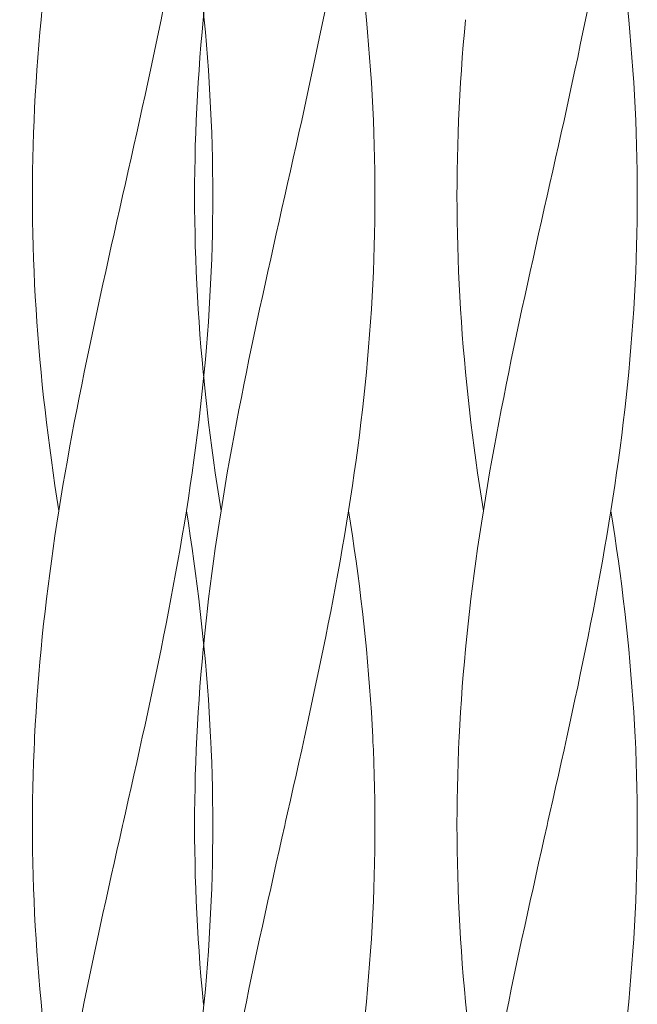
# Model space of a CAD drawing. Units: millimetres. Extents: x -731 to 1274, y -562 to 668.
# Drawn here: x -562 to -527, y 94 to 150 of the extents above; entities that cross this region are included whole.
import ezdxf

# ---------------------------------------------------------------- set-up
doc = ezdxf.new("R2010")
doc.units = ezdxf.units.MM
doc.linetypes.add('点線（標準）', pattern=[1.693333, 0.846667, -0.846667])
doc.layers.add('(K)寸法', color=7, linetype='Continuous', lineweight=9)
doc.layers.add('(K)支柱本体', color=3, linetype='Continuous', lineweight=9)
doc.styles.add('(K)MSゴシック', font='MS Gothic.ttf')
doc.dimstyles.new('KAD-1', dxfattribs={"dimtxt": 3, "dimasz": 3, "dimexe": 1, "dimexo": 2, "dimgap": 1, "dimtad": 1, "dimdec": 1, "dimdsep": 46, "dimtxsty": '(K)MSゴシック', "dimblk": 'DOTSMALL', "dimcen": 0, "dimclrd": 7, "dimclre": 256, "dimclrt": 2, "dimadec": 1, "dimazin": 2, "dimtfac": 1, "dimtdec": 1, "dimtmove": 0, "dimatfit": 3, "dimldrblk": 'DOTSMALL', "dimfxl": 1, "dimtfill": 1, "dimlwd": 9, "dimlwe": -1, "dimarcsym": 0})

# ---------------------------------------------------------------- blocks, each defined once
blk = doc.blocks.new('_DotSmall')
at = {"color": 0, "linetype": 'ByBlock', "const_width": 0.5}
blk.add_lwpolyline([(-0.0625, 0, 1), (0.0625, 0, 1)], format="xyb", close=True, dxfattribs=at)
blk = doc.blocks.new('*D24')
at = {"layer": '(K)寸法', "transparency": 16777216}
for p, q in [((-566.786, 217.338), (-672.77, 217.338)), ((-566.786, -103.162), (-672.77, -103.162))]:
    blk.add_line(p, q, dxfattribs=at)
at = {"layer": '(K)寸法', "color": 7, "lineweight": 9, "transparency": 16777216}
blk.add_line((-667.77, 217.338), (-667.77, -103.162), dxfattribs=at)
at = {"layer": 'Defpoints', "color": 0, "transparency": 16777216}
for p in [(-556.786, 217.338), (-667.77, -103.162), (-556.786, -103.162)]:
    blk.add_point(p, dxfattribs=at)
at = {"layer": '(K)寸法', "color": 7, "lineweight": 9, "transparency": 16777216, "xscale": 15, "yscale": 15, "zscale": 15}
for p, rotation in [((-667.77, 217.338), 90), ((-667.77, -103.162), 270)]:
    blk.add_blockref('_DotSmall', p, dxfattribs=dict(at, rotation=rotation))
at = {"layer": '(K)寸法', "color": 2, "lineweight": 9, "transparency": 16777216, "insert": (-680.27, 57.088), "char_height": 15, "attachment_point": 5, "rotation": 90, "style": '(K)MSゴシック', "bg_fill": 3, "box_fill_scale": 1.1, "bg_fill_color": 256, "bg_fill_true_color": 13158600, "bg_fill_transparency": 0}
blk.add_mtext('320.5', dxfattribs=at)

msp = doc.modelspace()

# ---------------------------------------------------------------- linework, layer by layer
at = {"layer": '(K)支柱本体', "color": 7, "linetype": 'Continuous', "lineweight": 9}
for p, q in [((-560.35, 149.609), (-560.28, 150.32)), ((-553.576, 149.609), (-553.432, 150.32)), ((-551.137, 149.609), (-551.207, 150.32)), ((-529.609, 149.609), (-529.466, 150.32)), ((-527.17, 149.609), (-527.241, 150.32)), ((-560.416, 148.899), (-560.35, 149.609)), ((-553.722, 148.899), (-553.576, 149.609)), ((-551.071, 148.899), (-551.137, 149.609)), ((-536.45, 148.899), (-536.384, 149.609)), ((-529.755, 148.899), (-529.609, 149.609)), ((-527.105, 148.899), (-527.17, 149.609)), ((-560.477, 148.188), (-560.416, 148.899)), ((-553.87, 148.188), (-553.722, 148.899)), ((-551.01, 148.188), (-551.071, 148.899)), ((-536.511, 148.188), (-536.45, 148.899)), ((-529.903, 148.188), (-529.755, 148.899)), ((-527.043, 148.188), (-527.105, 148.899)), ((-560.534, 147.477), (-560.477, 148.188)), ((-554.019, 147.477), (-553.87, 148.188)), ((-550.954, 147.477), (-551.01, 148.188)), ((-536.567, 147.477), (-536.511, 148.188)), ((-530.053, 147.477), (-529.903, 148.188)), ((-526.987, 147.477), (-527.043, 148.188)), ((-560.586, 146.766), (-560.534, 147.477)), ((-554.17, 146.766), (-554.019, 147.477)), ((-550.902, 146.766), (-550.954, 147.477)), ((-536.619, 146.766), (-536.567, 147.477)), ((-530.204, 146.766), (-530.053, 147.477)), ((-526.935, 146.766), (-526.987, 147.477)), ((-560.633, 146.056), (-560.586, 146.766)), ((-554.323, 146.056), (-554.17, 146.766)), ((-550.855, 146.056), (-550.902, 146.766)), ((-536.666, 146.056), (-536.619, 146.766)), ((-530.357, 146.056), (-530.204, 146.766)), ((-526.888, 146.056), (-526.935, 146.766)), ((-560.675, 145.345), (-560.633, 146.056)), ((-554.478, 145.345), (-554.323, 146.056)), ((-550.813, 145.345), (-550.855, 146.056)), ((-536.708, 145.345), (-536.666, 146.056)), ((-530.511, 145.345), (-530.357, 146.056)), ((-526.846, 145.345), (-526.888, 146.056)), ((-560.712, 144.634), (-560.675, 145.345)), ((-554.633, 144.634), (-554.478, 145.345)), ((-550.775, 144.634), (-550.813, 145.345)), ((-536.746, 144.634), (-536.708, 145.345)), ((-530.667, 144.634), (-530.511, 145.345)), ((-526.809, 144.634), (-526.846, 145.345)), ((-560.745, 143.924), (-560.712, 144.634)), ((-554.79, 143.924), (-554.633, 144.634)), ((-550.743, 143.924), (-550.775, 144.634)), ((-536.778, 143.924), (-536.746, 144.634)), ((-530.823, 143.924), (-530.667, 144.634)), ((-526.776, 143.924), (-526.809, 144.634)), ((-560.772, 143.213), (-560.745, 143.924)), ((-554.947, 143.213), (-554.79, 143.924)), ((-550.715, 143.213), (-550.743, 143.924)), ((-536.806, 143.213), (-536.778, 143.924)), ((-530.981, 143.213), (-530.823, 143.924)), ((-526.749, 143.213), (-526.776, 143.924)), ((-560.795, 142.502), (-560.772, 143.213)), ((-555.106, 142.502), (-554.947, 143.213)), ((-550.693, 142.502), (-550.715, 143.213)), ((-536.828, 142.502), (-536.806, 143.213)), ((-531.139, 142.502), (-530.981, 143.213)), ((-526.726, 142.502), (-526.749, 143.213)), ((-560.812, 141.791), (-560.795, 142.502)), ((-555.265, 141.791), (-555.106, 142.502)), ((-550.675, 141.791), (-550.693, 142.502)), ((-536.846, 141.791), (-536.828, 142.502)), ((-531.298, 141.791), (-531.139, 142.502)), ((-526.709, 141.791), (-526.726, 142.502)), ((-560.825, 141.081), (-560.812, 141.791)), ((-555.424, 141.081), (-555.265, 141.791)), ((-550.663, 141.081), (-550.675, 141.791)), ((-536.858, 141.081), (-536.846, 141.791)), ((-531.457, 141.081), (-531.298, 141.791)), ((-526.696, 141.081), (-526.709, 141.791)), ((-560.832, 140.37), (-560.825, 141.081)), ((-555.584, 140.37), (-555.424, 141.081)), ((-550.655, 140.37), (-550.663, 141.081)), ((-536.866, 140.37), (-536.858, 141.081)), ((-531.617, 140.37), (-531.457, 141.081)), ((-526.688, 140.37), (-526.696, 141.081)), ((-560.835, 139.659), (-560.832, 140.37)), ((-555.744, 139.659), (-555.584, 140.37)), ((-550.653, 139.659), (-550.655, 140.37)), ((-536.868, 139.659), (-536.866, 140.37)), ((-531.777, 139.659), (-531.617, 140.37)), ((-526.686, 139.659), (-526.688, 140.37)), ((-560.832, 138.949), (-560.835, 139.659)), ((-555.904, 138.949), (-555.744, 139.659)), ((-550.655, 138.949), (-550.653, 139.659)), ((-536.866, 138.949), (-536.868, 139.659)), ((-531.937, 138.949), (-531.777, 139.659)), ((-526.688, 138.949), (-526.686, 139.659)), ((-560.825, 138.238), (-560.832, 138.949)), ((-556.063, 138.238), (-555.904, 138.949)), ((-550.663, 138.238), (-550.655, 138.949)), ((-536.858, 138.238), (-536.866, 138.949)), ((-532.097, 138.238), (-531.937, 138.949)), ((-526.696, 138.238), (-526.688, 138.949)), ((-560.812, 137.527), (-560.825, 138.238)), ((-556.223, 137.527), (-556.063, 138.238)), ((-550.675, 137.527), (-550.663, 138.238)), ((-536.846, 137.527), (-536.858, 138.238)), ((-532.256, 137.527), (-532.097, 138.238)), ((-526.709, 137.527), (-526.696, 138.238)), ((-560.795, 136.816), (-560.812, 137.527)), ((-556.382, 136.816), (-556.223, 137.527)), ((-550.693, 136.816), (-550.675, 137.527)), ((-536.828, 136.816), (-536.846, 137.527)), ((-532.415, 136.816), (-532.256, 137.527)), ((-526.726, 136.816), (-526.709, 137.527)), ((-560.772, 136.106), (-560.795, 136.816)), ((-556.54, 136.106), (-556.382, 136.816)), ((-550.715, 136.106), (-550.693, 136.816)), ((-536.806, 136.106), (-536.828, 136.816)), ((-532.574, 136.106), (-532.415, 136.816)), ((-526.749, 136.106), (-526.726, 136.816)), ((-560.745, 135.395), (-560.772, 136.106)), ((-556.698, 135.395), (-556.54, 136.106)), ((-550.743, 135.395), (-550.715, 136.106)), ((-536.778, 135.395), (-536.806, 136.106)), ((-532.731, 135.395), (-532.574, 136.106)), ((-526.776, 135.395), (-526.749, 136.106)), ((-560.712, 134.684), (-560.745, 135.395)), ((-556.854, 134.684), (-556.698, 135.395)), ((-550.775, 134.684), (-550.743, 135.395)), ((-536.746, 134.684), (-536.778, 135.395)), ((-532.888, 134.684), (-532.731, 135.395)), ((-526.809, 134.684), (-526.776, 135.395)), ((-560.675, 133.974), (-560.712, 134.684)), ((-557.01, 133.974), (-556.854, 134.684)), ((-550.813, 133.974), (-550.775, 134.684)), ((-536.708, 133.974), (-536.746, 134.684)), ((-533.043, 133.974), (-532.888, 134.684)), ((-526.846, 133.974), (-526.809, 134.684)), ((-560.633, 133.263), (-560.675, 133.974)), ((-557.164, 133.263), (-557.01, 133.974)), ((-550.855, 133.263), (-550.813, 133.974)), ((-536.666, 133.263), (-536.708, 133.974)), ((-533.198, 133.263), (-533.043, 133.974)), ((-526.888, 133.263), (-526.846, 133.974)), ((-560.586, 132.552), (-560.633, 133.263)), ((-557.317, 132.552), (-557.164, 133.263)), ((-550.902, 132.552), (-550.855, 133.263)), ((-536.619, 132.552), (-536.666, 133.263)), ((-533.35, 132.552), (-533.198, 133.263)), ((-526.935, 132.552), (-526.888, 133.263)), ((-560.534, 131.841), (-560.586, 132.552)), ((-557.468, 131.841), (-557.317, 132.552)), ((-550.954, 131.841), (-550.902, 132.552)), ((-536.567, 131.841), (-536.619, 132.552)), ((-533.502, 131.841), (-533.35, 132.552)), ((-526.987, 131.841), (-526.935, 132.552)), ((-560.477, 131.131), (-560.534, 131.841)), ((-557.618, 131.131), (-557.468, 131.841)), ((-551.01, 131.131), (-550.954, 131.841)), ((-536.511, 131.131), (-536.567, 131.841)), ((-533.651, 131.131), (-533.502, 131.841)), ((-527.043, 131.131), (-526.987, 131.841)), ((-560.416, 130.42), (-560.477, 131.131)), ((-557.766, 130.42), (-557.618, 131.131)), ((-551.071, 130.42), (-551.01, 131.131)), ((-536.45, 130.42), (-536.511, 131.131)), ((-533.799, 130.42), (-533.651, 131.131)), ((-527.105, 130.42), (-527.043, 131.131)), ((-560.35, 129.709), (-560.416, 130.42)), ((-557.911, 129.709), (-557.766, 130.42)), ((-551.137, 129.709), (-551.071, 130.42)), ((-536.384, 129.709), (-536.45, 130.42)), ((-533.945, 129.709), (-533.799, 130.42)), ((-527.17, 129.709), (-527.105, 130.42)), ((-560.28, 128.999), (-560.35, 129.709)), ((-558.055, 128.999), (-557.911, 129.709)), ((-551.207, 128.999), (-551.137, 129.709)), ((-536.313, 128.999), (-536.384, 129.709)), ((-534.088, 128.999), (-533.945, 129.709)), ((-527.241, 128.999), (-527.17, 129.709)), ((-560.205, 128.288), (-560.28, 128.999)), ((-558.196, 128.288), (-558.055, 128.999)), ((-551.282, 128.288), (-551.207, 128.999)), ((-536.239, 128.288), (-536.313, 128.999)), ((-534.23, 128.288), (-534.088, 128.999)), ((-527.316, 128.288), (-527.241, 128.999)), ((-560.126, 127.577), (-560.205, 128.288)), ((-558.335, 127.577), (-558.196, 128.288)), ((-551.362, 127.577), (-551.282, 128.288)), ((-536.159, 127.577), (-536.239, 128.288)), ((-534.369, 127.577), (-534.23, 128.288)), ((-527.395, 127.577), (-527.316, 128.288)), ((-560.042, 126.866), (-560.126, 127.577)), ((-558.472, 126.866), (-558.335, 127.577)), ((-551.445, 126.866), (-551.362, 127.577)), ((-536.076, 126.866), (-536.159, 127.577)), ((-534.505, 126.866), (-534.369, 127.577)), ((-527.479, 126.866), (-527.395, 127.577)), ((-559.955, 126.156), (-560.042, 126.866)), ((-558.605, 126.156), (-558.472, 126.866)), ((-551.533, 126.156), (-551.445, 126.866)), ((-535.988, 126.156), (-536.076, 126.866)), ((-534.639, 126.156), (-534.505, 126.866)), ((-527.566, 126.156), (-527.479, 126.866)), ((-559.863, 125.445), (-559.955, 126.156)), ((-558.736, 125.445), (-558.605, 126.156)), ((-551.625, 125.445), (-551.533, 126.156)), ((-535.896, 125.445), (-535.988, 126.156)), ((-534.77, 125.445), (-534.639, 126.156)), ((-527.658, 125.445), (-527.566, 126.156)), ((-559.767, 124.734), (-559.863, 125.445)), ((-558.864, 124.734), (-558.736, 125.445)), ((-551.721, 124.734), (-551.625, 125.445)), ((-535.8, 124.734), (-535.896, 125.445)), ((-534.898, 124.734), (-534.77, 125.445)), ((-527.754, 124.734), (-527.658, 125.445)), ((-559.667, 124.024), (-559.767, 124.734)), ((-558.989, 124.024), (-558.864, 124.734)), ((-551.821, 124.024), (-551.721, 124.734)), ((-535.7, 124.024), (-535.8, 124.734)), ((-535.022, 124.024), (-534.898, 124.734)), ((-527.854, 124.024), (-527.754, 124.734)), ((-559.563, 123.313), (-559.667, 124.024)), ((-559.111, 123.313), (-558.989, 124.024)), ((-551.925, 123.313), (-551.821, 124.024)), ((-535.596, 123.313), (-535.7, 124.024)), ((-535.144, 123.313), (-535.022, 124.024)), ((-527.958, 123.313), (-527.854, 124.024)), ((-559.455, 122.602), (-559.563, 123.313)), ((-559.229, 122.602), (-559.111, 123.313)), ((-552.032, 122.602), (-551.925, 123.313)), ((-535.488, 122.602), (-535.596, 123.313)), ((-535.262, 122.602), (-535.144, 123.313)), ((-528.066, 122.602), (-527.958, 123.313)), ((-559.344, 121.891), (-559.455, 122.602)), ((-559.344, 121.891), (-559.229, 122.602)), ((-552.144, 121.891), (-552.032, 122.602)), ((-535.377, 121.891), (-535.488, 122.602)), ((-535.377, 121.891), (-535.262, 122.602)), ((-528.177, 121.891), (-528.066, 122.602)), ((-559.455, 121.181), (-559.344, 121.891)), ((-552.259, 121.181), (-552.144, 121.891)), ((-552.032, 121.181), (-552.144, 121.891)), ((-535.488, 121.181), (-535.377, 121.891)), ((-528.292, 121.181), (-528.177, 121.891)), ((-528.066, 121.181), (-528.177, 121.891)), ((-559.563, 120.47), (-559.455, 121.181)), ((-552.377, 120.47), (-552.259, 121.181)), ((-551.925, 120.47), (-552.032, 121.181)), ((-535.596, 120.47), (-535.488, 121.181)), ((-528.41, 120.47), (-528.292, 121.181)), ((-527.958, 120.47), (-528.066, 121.181)), ((-559.667, 119.759), (-559.563, 120.47)), ((-552.499, 119.759), (-552.377, 120.47)), ((-551.821, 119.759), (-551.925, 120.47)), ((-535.7, 119.759), (-535.596, 120.47)), ((-528.532, 119.759), (-528.41, 120.47)), ((-527.854, 119.759), (-527.958, 120.47)), ((-559.767, 119.049), (-559.667, 119.759)), ((-552.623, 119.049), (-552.499, 119.759)), ((-551.721, 119.049), (-551.821, 119.759)), ((-535.8, 119.049), (-535.7, 119.759)), ((-528.657, 119.049), (-528.532, 119.759)), ((-527.754, 119.049), (-527.854, 119.759)), ((-559.863, 118.338), (-559.767, 119.049)), ((-552.751, 118.338), (-552.623, 119.049)), ((-551.625, 118.338), (-551.721, 119.049)), ((-535.896, 118.338), (-535.8, 119.049)), ((-528.785, 118.338), (-528.657, 119.049)), ((-527.658, 118.338), (-527.754, 119.049)), ((-559.955, 117.627), (-559.863, 118.338)), ((-552.882, 117.627), (-552.751, 118.338)), ((-551.533, 117.627), (-551.625, 118.338)), ((-535.988, 117.627), (-535.896, 118.338)), ((-528.915, 117.627), (-528.785, 118.338)), ((-527.566, 117.627), (-527.658, 118.338)), ((-560.042, 116.916), (-559.955, 117.627)), ((-553.016, 116.916), (-552.882, 117.627)), ((-551.445, 116.916), (-551.533, 117.627)), ((-536.076, 116.916), (-535.988, 117.627)), ((-529.049, 116.916), (-528.915, 117.627)), ((-527.479, 116.916), (-527.566, 117.627)), ((-560.126, 116.206), (-560.042, 116.916)), ((-553.152, 116.206), (-553.016, 116.916)), ((-551.362, 116.206), (-551.445, 116.916)), ((-536.159, 116.206), (-536.076, 116.916)), ((-529.186, 116.206), (-529.049, 116.916)), ((-527.395, 116.206), (-527.479, 116.916)), ((-560.205, 115.495), (-560.126, 116.206)), ((-553.291, 115.495), (-553.152, 116.206)), ((-551.282, 115.495), (-551.362, 116.206)), ((-536.239, 115.495), (-536.159, 116.206)), ((-529.324, 115.495), (-529.186, 116.206)), ((-527.316, 115.495), (-527.395, 116.206)), ((-560.28, 114.784), (-560.205, 115.495)), ((-553.432, 114.784), (-553.291, 115.495)), ((-551.207, 114.784), (-551.282, 115.495)), ((-536.313, 114.784), (-536.239, 115.495)), ((-529.466, 114.784), (-529.324, 115.495)), ((-527.241, 114.784), (-527.316, 115.495)), ((-560.35, 114.074), (-560.28, 114.784)), ((-553.576, 114.074), (-553.432, 114.784)), ((-551.137, 114.074), (-551.207, 114.784)), ((-536.384, 114.074), (-536.313, 114.784)), ((-529.609, 114.074), (-529.466, 114.784)), ((-527.17, 114.074), (-527.241, 114.784)), ((-560.416, 113.363), (-560.35, 114.074)), ((-553.722, 113.363), (-553.576, 114.074)), ((-551.071, 113.363), (-551.137, 114.074)), ((-536.45, 113.363), (-536.384, 114.074)), ((-529.755, 113.363), (-529.609, 114.074)), ((-527.105, 113.363), (-527.17, 114.074)), ((-560.477, 112.652), (-560.416, 113.363)), ((-553.87, 112.652), (-553.722, 113.363)), ((-551.01, 112.652), (-551.071, 113.363)), ((-536.511, 112.652), (-536.45, 113.363)), ((-529.903, 112.652), (-529.755, 113.363)), ((-527.043, 112.652), (-527.105, 113.363)), ((-560.534, 111.941), (-560.477, 112.652)), ((-554.019, 111.941), (-553.87, 112.652)), ((-550.954, 111.941), (-551.01, 112.652)), ((-536.567, 111.941), (-536.511, 112.652)), ((-530.053, 111.941), (-529.903, 112.652)), ((-526.987, 111.941), (-527.043, 112.652)), ((-560.586, 111.231), (-560.534, 111.941)), ((-554.17, 111.231), (-554.019, 111.941)), ((-550.902, 111.231), (-550.954, 111.941)), ((-536.619, 111.231), (-536.567, 111.941)), ((-530.204, 111.231), (-530.053, 111.941)), ((-526.935, 111.231), (-526.987, 111.941)), ((-560.633, 110.52), (-560.586, 111.231)), ((-554.323, 110.52), (-554.17, 111.231)), ((-550.855, 110.52), (-550.902, 111.231)), ((-536.666, 110.52), (-536.619, 111.231)), ((-530.357, 110.52), (-530.204, 111.231)), ((-526.888, 110.52), (-526.935, 111.231)), ((-560.675, 109.809), (-560.633, 110.52)), ((-554.478, 109.809), (-554.323, 110.52)), ((-550.813, 109.809), (-550.855, 110.52)), ((-536.708, 109.809), (-536.666, 110.52)), ((-530.511, 109.809), (-530.357, 110.52)), ((-526.846, 109.809), (-526.888, 110.52)), ((-560.712, 109.099), (-560.675, 109.809)), ((-554.633, 109.099), (-554.478, 109.809)), ((-550.775, 109.099), (-550.813, 109.809)), ((-536.746, 109.099), (-536.708, 109.809)), ((-530.667, 109.099), (-530.511, 109.809)), ((-526.809, 109.099), (-526.846, 109.809)), ((-560.724, 108.838), (-560.712, 109.099)), ((-554.691, 108.838), (-554.633, 109.099)), ((-550.763, 108.838), (-550.775, 109.099)), ((-536.758, 108.838), (-536.746, 109.099)), ((-530.724, 108.838), (-530.667, 109.099)), ((-526.797, 108.838), (-526.809, 109.099)), ((-560.745, 108.388), (-560.724, 108.838)), ((-554.79, 108.388), (-554.691, 108.838)), ((-550.743, 108.388), (-550.763, 108.838)), ((-536.778, 108.388), (-536.758, 108.838)), ((-530.823, 108.388), (-530.724, 108.838)), ((-526.776, 108.388), (-526.797, 108.838)), ((-560.772, 107.677), (-560.745, 108.388)), ((-554.947, 107.677), (-554.79, 108.388)), ((-550.715, 107.677), (-550.743, 108.388)), ((-536.806, 107.677), (-536.778, 108.388)), ((-530.981, 107.677), (-530.823, 108.388)), ((-526.749, 107.677), (-526.776, 108.388)), ((-560.795, 106.966), (-560.772, 107.677)), ((-555.106, 106.966), (-554.947, 107.677)), ((-550.693, 106.966), (-550.715, 107.677)), ((-536.828, 106.966), (-536.806, 107.677)), ((-531.139, 106.966), (-530.981, 107.677)), ((-526.726, 106.966), (-526.749, 107.677)), ((-560.812, 106.256), (-560.795, 106.966)), ((-555.265, 106.256), (-555.106, 106.966)), ((-550.675, 106.256), (-550.693, 106.966)), ((-536.846, 106.256), (-536.828, 106.966)), ((-531.298, 106.256), (-531.139, 106.966)), ((-526.709, 106.256), (-526.726, 106.966)), ((-560.825, 105.545), (-560.812, 106.256)), ((-555.424, 105.545), (-555.265, 106.256)), ((-550.663, 105.545), (-550.675, 106.256)), ((-536.858, 105.545), (-536.846, 106.256)), ((-531.457, 105.545), (-531.298, 106.256)), ((-526.696, 105.545), (-526.709, 106.256)), ((-560.832, 104.834), (-560.825, 105.545)), ((-555.584, 104.834), (-555.424, 105.545)), ((-550.655, 104.834), (-550.663, 105.545)), ((-536.866, 104.834), (-536.858, 105.545)), ((-531.617, 104.834), (-531.457, 105.545)), ((-526.688, 104.834), (-526.696, 105.545)), ((-560.834, 104.338), (-560.832, 104.834)), ((-555.696, 104.338), (-555.584, 104.834)), ((-550.653, 104.338), (-550.655, 104.834)), ((-536.868, 104.338), (-536.866, 104.834)), ((-531.729, 104.338), (-531.617, 104.834)), ((-526.687, 104.338), (-526.688, 104.834)), ((-560.835, 104.124), (-560.834, 104.338)), ((-560.832, 103.413), (-560.835, 104.124)), ((-555.904, 103.413), (-555.744, 104.124)), ((-555.744, 104.124), (-555.696, 104.338)), ((-550.655, 103.413), (-550.653, 104.124)), ((-550.653, 104.124), (-550.653, 104.338)), ((-536.868, 104.124), (-536.868, 104.338)), ((-536.866, 103.413), (-536.868, 104.124)), ((-531.937, 103.413), (-531.777, 104.124)), ((-531.777, 104.124), (-531.729, 104.338)), ((-526.688, 103.413), (-526.686, 104.124)), ((-526.686, 104.124), (-526.687, 104.338)), ((-560.825, 102.702), (-560.832, 103.413)), ((-556.063, 102.702), (-555.904, 103.413)), ((-550.663, 102.702), (-550.655, 103.413)), ((-536.858, 102.702), (-536.866, 103.413)), ((-532.097, 102.702), (-531.937, 103.413)), ((-526.696, 102.702), (-526.688, 103.413)), ((-560.812, 101.991), (-560.825, 102.702)), ((-556.223, 101.991), (-556.063, 102.702)), ((-550.675, 101.991), (-550.663, 102.702)), ((-536.846, 101.991), (-536.858, 102.702)), ((-532.256, 101.991), (-532.097, 102.702)), ((-526.709, 101.991), (-526.696, 102.702)), ((-560.795, 101.281), (-560.812, 101.991)), ((-556.382, 101.281), (-556.223, 101.991)), ((-550.693, 101.281), (-550.675, 101.991)), ((-536.828, 101.281), (-536.846, 101.991)), ((-532.415, 101.281), (-532.256, 101.991)), ((-526.726, 101.281), (-526.709, 101.991)), ((-560.772, 100.57), (-560.795, 101.281)), ((-556.54, 100.57), (-556.382, 101.281)), ((-550.715, 100.57), (-550.693, 101.281)), ((-536.806, 100.57), (-536.828, 101.281)), ((-532.574, 100.57), (-532.415, 101.281)), ((-526.749, 100.57), (-526.726, 101.281)), ((-560.745, 99.859), (-560.772, 100.57)), ((-556.698, 99.859), (-556.54, 100.57)), ((-550.743, 99.859), (-550.715, 100.57)), ((-536.778, 99.859), (-536.806, 100.57)), ((-532.731, 99.859), (-532.574, 100.57)), ((-526.776, 99.859), (-526.749, 100.57)), ((-560.712, 99.149), (-560.745, 99.859)), ((-556.854, 99.149), (-556.698, 99.859)), ((-550.775, 99.149), (-550.743, 99.859)), ((-536.746, 99.149), (-536.778, 99.859)), ((-532.888, 99.149), (-532.731, 99.859)), ((-526.809, 99.149), (-526.776, 99.859)), ((-560.675, 98.438), (-560.712, 99.149)), ((-557.01, 98.438), (-556.854, 99.149)), ((-550.813, 98.438), (-550.775, 99.149)), ((-536.708, 98.438), (-536.746, 99.149)), ((-533.043, 98.438), (-532.888, 99.149)), ((-526.846, 98.438), (-526.809, 99.149)), ((-560.633, 97.727), (-560.675, 98.438)), ((-557.164, 97.727), (-557.01, 98.438)), ((-550.855, 97.727), (-550.813, 98.438)), ((-536.666, 97.727), (-536.708, 98.438)), ((-533.198, 97.727), (-533.043, 98.438)), ((-526.888, 97.727), (-526.846, 98.438)), ((-560.586, 97.016), (-560.633, 97.727)), ((-557.317, 97.016), (-557.164, 97.727)), ((-550.902, 97.016), (-550.855, 97.727)), ((-536.619, 97.016), (-536.666, 97.727)), ((-533.35, 97.016), (-533.198, 97.727)), ((-526.935, 97.016), (-526.888, 97.727)), ((-560.534, 96.306), (-560.586, 97.016)), ((-557.468, 96.306), (-557.317, 97.016)), ((-550.954, 96.306), (-550.902, 97.016)), ((-536.567, 96.306), (-536.619, 97.016)), ((-533.502, 96.306), (-533.35, 97.016)), ((-526.987, 96.306), (-526.935, 97.016)), ((-560.477, 95.595), (-560.534, 96.306)), ((-557.618, 95.595), (-557.468, 96.306)), ((-551.01, 95.595), (-550.954, 96.306)), ((-536.511, 95.595), (-536.567, 96.306)), ((-533.651, 95.595), (-533.502, 96.306)), ((-527.043, 95.595), (-526.987, 96.306)), ((-560.416, 94.884), (-560.477, 95.595)), ((-557.766, 94.884), (-557.618, 95.595)), ((-551.071, 94.884), (-551.01, 95.595)), ((-536.45, 94.884), (-536.511, 95.595)), ((-533.799, 94.884), (-533.651, 95.595)), ((-527.105, 94.884), (-527.043, 95.595)), ((-560.35, 94.174), (-560.416, 94.884)), ((-557.911, 94.174), (-557.766, 94.884)), ((-551.137, 94.174), (-551.071, 94.884)), ((-536.384, 94.174), (-536.45, 94.884)), ((-533.945, 94.174), (-533.799, 94.884)), ((-527.17, 94.174), (-527.105, 94.884)), ((-560.28, 93.463), (-560.35, 94.174)), ((-558.055, 93.463), (-557.911, 94.174)), ((-551.207, 93.463), (-551.137, 94.174)), ((-536.313, 93.463), (-536.384, 94.174)), ((-534.088, 93.463), (-533.945, 94.174)), ((-527.241, 93.463), (-527.17, 94.174))]:
    msp.add_line(p, q, dxfattribs=at)
at = {"layer": '(K)支柱本体', "color": 6, "linetype": 'Continuous', "lineweight": 9}
for p, q in [((-551.196, 149.609), (-551.126, 150.32)), ((-544.422, 149.609), (-544.278, 150.32)), ((-541.983, 149.609), (-542.053, 150.32)), ((-544.567, 148.899), (-544.422, 149.609)), ((-541.917, 148.899), (-541.983, 149.609)), ((-544.715, 148.188), (-544.567, 148.899)), ((-541.856, 148.188), (-541.917, 148.899)), ((-544.865, 147.477), (-544.715, 148.188)), ((-541.799, 147.477), (-541.856, 148.188)), ((-545.016, 146.766), (-544.865, 147.477)), ((-541.747, 146.766), (-541.799, 147.477)), ((-545.169, 146.056), (-545.016, 146.766)), ((-541.7, 146.056), (-541.747, 146.766)), ((-545.323, 145.345), (-545.169, 146.056)), ((-541.658, 145.345), (-541.7, 146.056)), ((-545.479, 144.634), (-545.323, 145.345)), ((-541.621, 144.634), (-541.658, 145.345)), ((-545.635, 143.924), (-545.479, 144.634)), ((-541.588, 143.924), (-541.621, 144.634)), ((-545.793, 143.213), (-545.635, 143.924)), ((-541.561, 143.213), (-541.588, 143.924)), ((-545.951, 142.502), (-545.793, 143.213)), ((-541.538, 142.502), (-541.561, 143.213)), ((-546.11, 141.791), (-545.951, 142.502)), ((-541.521, 141.791), (-541.538, 142.502)), ((-546.27, 141.081), (-546.11, 141.791)), ((-541.508, 141.081), (-541.521, 141.791)), ((-546.429, 140.37), (-546.27, 141.081)), ((-541.501, 140.37), (-541.508, 141.081)), ((-546.589, 139.659), (-546.429, 140.37)), ((-541.498, 139.659), (-541.501, 140.37)), ((-546.749, 138.949), (-546.589, 139.659)), ((-541.501, 138.949), (-541.498, 139.659)), ((-546.909, 138.238), (-546.749, 138.949)), ((-541.508, 138.238), (-541.501, 138.949)), ((-547.068, 137.527), (-546.909, 138.238)), ((-541.521, 137.527), (-541.508, 138.238)), ((-547.227, 136.816), (-547.068, 137.527)), ((-541.538, 136.816), (-541.521, 137.527)), ((-547.386, 136.106), (-547.227, 136.816)), ((-541.561, 136.106), (-541.538, 136.816)), ((-547.543, 135.395), (-547.386, 136.106)), ((-541.588, 135.395), (-541.561, 136.106)), ((-547.7, 134.684), (-547.543, 135.395)), ((-541.621, 134.684), (-541.588, 135.395)), ((-547.855, 133.974), (-547.7, 134.684)), ((-541.658, 133.974), (-541.621, 134.684)), ((-548.01, 133.263), (-547.855, 133.974)), ((-541.7, 133.263), (-541.658, 133.974)), ((-548.163, 132.552), (-548.01, 133.263)), ((-541.747, 132.552), (-541.7, 133.263)), ((-548.314, 131.841), (-548.163, 132.552)), ((-541.799, 131.841), (-541.747, 132.552)), ((-548.463, 131.131), (-548.314, 131.841)), ((-541.856, 131.131), (-541.799, 131.841)), ((-548.611, 130.42), (-548.463, 131.131)), ((-541.917, 130.42), (-541.856, 131.131)), ((-548.757, 129.709), (-548.611, 130.42)), ((-541.983, 129.709), (-541.917, 130.42)), ((-548.901, 128.999), (-548.757, 129.709)), ((-542.053, 128.999), (-541.983, 129.709)), ((-551.126, 128.999), (-551.167, 129.412)), ((-551.051, 128.288), (-551.126, 128.999)), ((-549.042, 128.288), (-548.901, 128.999)), ((-542.128, 128.288), (-542.053, 128.999)), ((-550.994, 127.779), (-551.051, 128.288)), ((-549.181, 127.577), (-549.042, 128.288)), ((-542.207, 127.577), (-542.128, 128.288)), ((-550.971, 127.577), (-550.994, 127.779)), ((-550.888, 126.866), (-550.971, 127.577)), ((-549.317, 126.866), (-549.181, 127.577)), ((-542.291, 126.866), (-542.207, 127.577)), ((-550.8, 126.156), (-550.888, 126.866)), ((-549.451, 126.156), (-549.317, 126.866)), ((-542.379, 126.156), (-542.291, 126.866)), ((-550.708, 125.445), (-550.8, 126.156)), ((-549.582, 125.445), (-549.451, 126.156)), ((-542.47, 125.445), (-542.379, 126.156)), ((-550.612, 124.734), (-550.708, 125.445)), ((-549.71, 124.734), (-549.582, 125.445)), ((-542.566, 124.734), (-542.47, 125.445)), ((-550.512, 124.024), (-550.612, 124.734)), ((-549.835, 124.024), (-549.71, 124.734)), ((-542.666, 124.024), (-542.566, 124.734)), ((-550.408, 123.313), (-550.512, 124.024)), ((-549.956, 123.313), (-549.835, 124.024)), ((-542.77, 123.313), (-542.666, 124.024)), ((-550.301, 122.602), (-550.408, 123.313)), ((-550.074, 122.602), (-549.956, 123.313)), ((-542.878, 122.602), (-542.77, 123.313)), ((-550.189, 121.891), (-550.301, 122.602)), ((-550.189, 121.891), (-550.074, 122.602)), ((-542.989, 121.891), (-542.878, 122.602)), ((-550.301, 121.181), (-550.189, 121.891)), ((-543.104, 121.181), (-542.989, 121.891)), ((-542.878, 121.181), (-542.989, 121.891)), ((-550.408, 120.47), (-550.301, 121.181)), ((-543.222, 120.47), (-543.104, 121.181)), ((-542.77, 120.47), (-542.878, 121.181)), ((-550.512, 119.759), (-550.408, 120.47)), ((-543.344, 119.759), (-543.222, 120.47)), ((-542.666, 119.759), (-542.77, 120.47)), ((-550.612, 119.049), (-550.512, 119.759)), ((-543.469, 119.049), (-543.344, 119.759)), ((-542.566, 119.049), (-542.666, 119.759)), ((-550.708, 118.338), (-550.612, 119.049)), ((-543.597, 118.338), (-543.469, 119.049)), ((-542.47, 118.338), (-542.566, 119.049)), ((-550.8, 117.627), (-550.708, 118.338)), ((-543.728, 117.627), (-543.597, 118.338)), ((-542.379, 117.627), (-542.47, 118.338)), ((-550.888, 116.916), (-550.8, 117.627)), ((-543.861, 116.916), (-543.728, 117.627)), ((-542.291, 116.916), (-542.379, 117.627)), ((-550.971, 116.206), (-550.888, 116.916)), ((-543.998, 116.206), (-543.861, 116.916)), ((-542.207, 116.206), (-542.291, 116.916)), ((-550.994, 116.004), (-550.971, 116.206)), ((-544.137, 115.495), (-543.998, 116.206)), ((-542.128, 115.495), (-542.207, 116.206)), ((-551.051, 115.495), (-550.994, 116.004)), ((-551.126, 114.784), (-551.051, 115.495)), ((-544.278, 114.784), (-544.137, 115.495)), ((-542.053, 114.784), (-542.128, 115.495)), ((-551.167, 114.371), (-551.126, 114.784)), ((-544.422, 114.074), (-544.278, 114.784)), ((-541.983, 114.074), (-542.053, 114.784)), ((-544.567, 113.363), (-544.422, 114.074)), ((-541.917, 113.363), (-541.983, 114.074)), ((-544.715, 112.652), (-544.567, 113.363)), ((-541.856, 112.652), (-541.917, 113.363)), ((-544.865, 111.941), (-544.715, 112.652)), ((-541.799, 111.941), (-541.856, 112.652)), ((-545.016, 111.231), (-544.865, 111.941)), ((-541.747, 111.231), (-541.799, 111.941)), ((-545.169, 110.52), (-545.016, 111.231)), ((-541.7, 110.52), (-541.747, 111.231)), ((-545.323, 109.809), (-545.169, 110.52)), ((-541.658, 109.809), (-541.7, 110.52)), ((-545.479, 109.099), (-545.323, 109.809)), ((-541.621, 109.099), (-541.658, 109.809)), ((-545.536, 108.838), (-545.479, 109.099)), ((-541.609, 108.838), (-541.621, 109.099)), ((-545.635, 108.388), (-545.536, 108.838)), ((-541.588, 108.388), (-541.609, 108.838)), ((-545.793, 107.677), (-545.635, 108.388)), ((-541.561, 107.677), (-541.588, 108.388)), ((-545.951, 106.966), (-545.793, 107.677)), ((-541.538, 106.966), (-541.561, 107.677)), ((-546.11, 106.256), (-545.951, 106.966)), ((-541.521, 106.256), (-541.538, 106.966)), ((-546.27, 105.545), (-546.11, 106.256)), ((-541.508, 105.545), (-541.521, 106.256)), ((-546.429, 104.834), (-546.27, 105.545)), ((-541.501, 104.834), (-541.508, 105.545)), ((-546.541, 104.338), (-546.429, 104.834)), ((-541.499, 104.338), (-541.501, 104.834)), ((-546.749, 103.413), (-546.589, 104.124)), ((-546.589, 104.124), (-546.541, 104.338)), ((-541.501, 103.413), (-541.498, 104.124)), ((-541.498, 104.124), (-541.499, 104.338)), ((-546.909, 102.702), (-546.749, 103.413)), ((-541.508, 102.702), (-541.501, 103.413)), ((-547.068, 101.991), (-546.909, 102.702)), ((-541.521, 101.991), (-541.508, 102.702)), ((-547.227, 101.281), (-547.068, 101.991)), ((-541.538, 101.281), (-541.521, 101.991)), ((-547.386, 100.57), (-547.227, 101.281)), ((-541.561, 100.57), (-541.538, 101.281)), ((-547.543, 99.859), (-547.386, 100.57)), ((-541.588, 99.859), (-541.561, 100.57)), ((-547.7, 99.149), (-547.543, 99.859)), ((-541.621, 99.149), (-541.588, 99.859)), ((-547.855, 98.438), (-547.7, 99.149)), ((-541.658, 98.438), (-541.621, 99.149)), ((-548.01, 97.727), (-547.855, 98.438)), ((-541.7, 97.727), (-541.658, 98.438)), ((-548.163, 97.016), (-548.01, 97.727)), ((-541.747, 97.016), (-541.7, 97.727)), ((-548.314, 96.306), (-548.163, 97.016)), ((-541.799, 96.306), (-541.747, 97.016)), ((-548.463, 95.595), (-548.314, 96.306)), ((-541.856, 95.595), (-541.799, 96.306)), ((-548.611, 94.884), (-548.463, 95.595)), ((-541.917, 94.884), (-541.856, 95.595)), ((-548.757, 94.174), (-548.611, 94.884)), ((-541.983, 94.174), (-541.917, 94.884)), ((-548.901, 93.463), (-548.757, 94.174)), ((-542.053, 93.463), (-541.983, 94.174))]:
    msp.add_line(p, q, dxfattribs=at)
at = {"layer": '(K)支柱本体', "color": 6, "linetype": '点線（標準）', "lineweight": 9}
for p, q in [((-551.262, 148.899), (-551.196, 149.609)), ((-551.323, 148.188), (-551.262, 148.899)), ((-551.379, 147.477), (-551.323, 148.188)), ((-551.431, 146.766), (-551.379, 147.477)), ((-551.478, 146.056), (-551.431, 146.766)), ((-551.521, 145.345), (-551.478, 146.056)), ((-551.558, 144.634), (-551.521, 145.345)), ((-551.59, 143.924), (-551.558, 144.634)), ((-551.618, 143.213), (-551.59, 143.924)), ((-551.64, 142.502), (-551.618, 143.213)), ((-551.658, 141.791), (-551.64, 142.502)), ((-551.67, 141.081), (-551.658, 141.791)), ((-551.678, 140.37), (-551.67, 141.081)), ((-551.68, 139.659), (-551.678, 140.37)), ((-551.678, 138.949), (-551.68, 139.659)), ((-551.67, 138.238), (-551.678, 138.949)), ((-551.658, 137.527), (-551.67, 138.238)), ((-551.64, 136.816), (-551.658, 137.527)), ((-551.618, 136.106), (-551.64, 136.816)), ((-551.59, 135.395), (-551.618, 136.106)), ((-551.558, 134.684), (-551.59, 135.395)), ((-551.521, 133.974), (-551.558, 134.684)), ((-551.478, 133.263), (-551.521, 133.974)), ((-551.431, 132.552), (-551.478, 133.263)), ((-551.379, 131.841), (-551.431, 132.552)), ((-551.323, 131.131), (-551.379, 131.841)), ((-551.262, 130.42), (-551.323, 131.131)), ((-551.196, 129.709), (-551.262, 130.42)), ((-551.167, 129.412), (-551.196, 129.709)), ((-551.262, 113.363), (-551.196, 114.074)), ((-551.196, 114.074), (-551.167, 114.371)), ((-551.323, 112.652), (-551.262, 113.363)), ((-551.379, 111.941), (-551.323, 112.652)), ((-551.431, 111.231), (-551.379, 111.941)), ((-551.478, 110.52), (-551.431, 111.231)), ((-551.521, 109.809), (-551.478, 110.52)), ((-551.558, 109.099), (-551.521, 109.809)), ((-551.59, 108.388), (-551.558, 109.099)), ((-551.618, 107.677), (-551.59, 108.388)), ((-551.64, 106.966), (-551.618, 107.677)), ((-551.658, 106.256), (-551.64, 106.966)), ((-551.67, 105.545), (-551.658, 106.256)), ((-551.678, 104.834), (-551.67, 105.545)), ((-551.68, 104.124), (-551.678, 104.834)), ((-551.678, 103.413), (-551.68, 104.124)), ((-551.67, 102.702), (-551.678, 103.413)), ((-551.658, 101.991), (-551.67, 102.702)), ((-551.64, 101.281), (-551.658, 101.991)), ((-551.618, 100.57), (-551.64, 101.281)), ((-551.59, 99.859), (-551.618, 100.57)), ((-551.558, 99.149), (-551.59, 99.859)), ((-551.521, 98.438), (-551.558, 99.149)), ((-551.478, 97.727), (-551.521, 98.438)), ((-551.431, 97.016), (-551.478, 97.727)), ((-551.379, 96.306), (-551.431, 97.016)), ((-551.323, 95.595), (-551.379, 96.306)), ((-551.262, 94.884), (-551.323, 95.595)), ((-551.001, 92.338), (-551.262, 94.884))]:
    msp.add_line(p, q, dxfattribs=at)

# ---------------------------------------------------------------- next in the draw order: dimensions: what is measured, and where the dimension line sits
at = {"layer": '(K)寸法', "lineweight": 9}
dim = msp.add_linear_dim(base=(-667.77, -103.162), p1=(-556.786, 217.338), p2=(-556.786, -103.162), angle=90, dimstyle='KAD-1', dxfattribs=at)
dim.commit()
dim.dimension.update_dxf_attribs({"geometry": '*D24', "text_midpoint": (-680.27, 57.088)})

doc.saveas('drawing.dxf')
